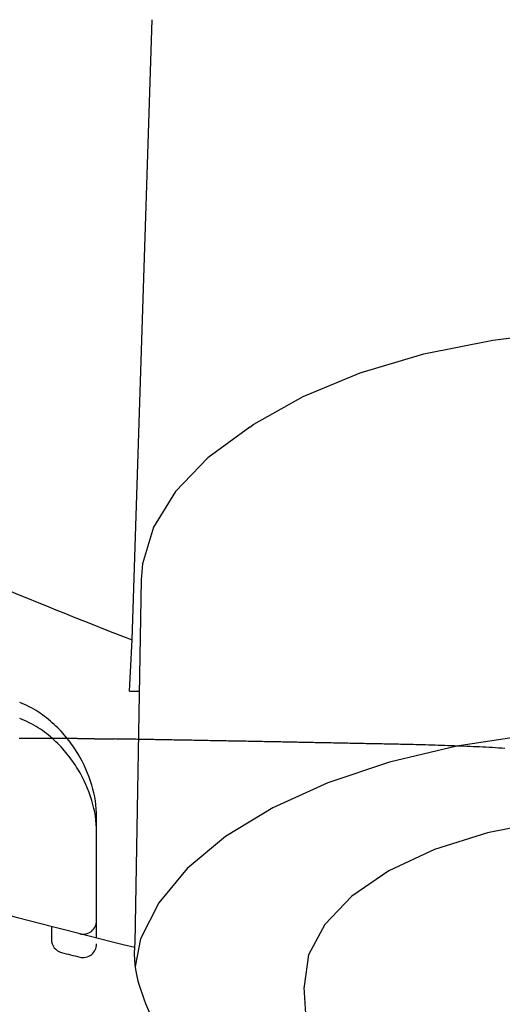
# Model space of a CAD drawing. Extents: x 0 to 1064, y 0 to 1584.
# Drawn here: x 607 to 618, y 188 to 210 of the extents above; entities that cross this region are included whole.
import ezdxf

# ---------------------------------------------------------------- set-up
doc = ezdxf.new("R2010")
doc.units = 0
doc.linetypes.add('YDIVIDE_1', pattern=[15, 10, -1, 1, -1, 1, -1])
doc.layers.add('YKK_13', color=4, linetype='CONTINUOUS', lineweight=30)

msp = doc.modelspace()

# ---------------------------------------------------------------- linework, layer by layer
at = {"layer": 'YKK_13'}
for p, q in [((609.785, 196.553), (610.231, 210.262)), ((609.785, 196.553), (610.231, 210.262)), ((617.76, 203.181), (619.356, 203.368)), ((616.24, 202.875), (617.76, 203.181)), ((614.831, 202.456), (616.24, 202.875)), ((613.567, 201.934), (614.831, 202.456)), ((612.476, 201.323), (613.567, 201.934)), ((612.386, 201.253), (611.459, 200.574)), ((612.388, 201.254), (612.386, 201.253)), ((612.388, 201.254), (612.476, 201.323)), ((611.459, 200.574), (610.746, 199.833)), ((610.746, 199.833), (610.261, 199.047)), ((610.261, 199.047), (610.016, 198.234)), ((610.016, 198.234), (609.985, 197.878)), ((609.985, 197.878), (609.848, 189.847)), ((609.726, 195.422), (609.949, 195.422)), ((609.726, 195.422), (609.949, 195.422)), ((618.541, 194.44), (616.968, 194.202)), ((616.968, 194.202), (615.481, 193.851)), ((615.481, 193.851), (614.114, 193.394)), ((614.114, 193.394), (612.895, 192.842)), ((612.895, 192.842), (611.851, 192.207)), ((618.936, 192.539), (617.647, 192.285)), ((611.851, 192.207), (611.005, 191.502)), ((617.647, 192.285), (616.475, 191.916)), ((616.475, 191.916), (615.461, 191.444)), ((611.005, 191.502), (610.374, 190.743)), ((615.461, 191.444), (614.641, 190.885)), ((614.641, 190.885), (614.044, 190.26)), ((610.374, 190.743), (609.973, 189.946)), ((614.044, 190.26), (613.69, 189.59)), ((608.001, 190.214), (608.001, 189.932)), ((608.001, 190.214), (608.001, 189.932)), ((609.973, 189.946), (609.851, 189.332)), ((613.69, 189.59), (613.592, 188.899)), ((613.592, 188.899), (613.593, 188.873)), ((613.643, 188.053), (613.593, 188.873))]:
    msp.add_line(p, q, dxfattribs=at)
at = {"layer": 'YKK_13', "linetype": 'YDIVIDE_1'}
for p, q in [((607.308, 194.369), (607.289, 194.369)), ((607.308, 194.369), (607.289, 194.369)), ((607.328, 194.369), (607.308, 194.369)), ((607.328, 194.369), (607.308, 194.369)), ((607.347, 194.369), (607.328, 194.369)), ((607.347, 194.369), (607.328, 194.369)), ((607.367, 194.369), (607.347, 194.369)), ((607.367, 194.369), (607.347, 194.369)), ((607.387, 194.369), (607.367, 194.369)), ((607.387, 194.369), (607.367, 194.369)), ((607.406, 194.369), (607.387, 194.369)), ((607.406, 194.369), (607.387, 194.369)), ((607.426, 194.369), (607.406, 194.369)), ((607.426, 194.369), (607.406, 194.369)), ((607.445, 194.369), (607.426, 194.369)), ((607.445, 194.369), (607.426, 194.369)), ((607.465, 194.369), (607.445, 194.369)), ((607.465, 194.369), (607.445, 194.369)), ((607.484, 194.369), (607.465, 194.369)), ((607.484, 194.369), (607.465, 194.369)), ((607.504, 194.369), (607.484, 194.369)), ((607.504, 194.369), (607.484, 194.369)), ((607.523, 194.369), (607.504, 194.369)), ((607.523, 194.369), (607.504, 194.369)), ((607.543, 194.369), (607.523, 194.369)), ((607.543, 194.369), (607.523, 194.369)), ((607.563, 194.369), (607.543, 194.369)), ((607.563, 194.369), (607.543, 194.369)), ((607.582, 194.369), (607.563, 194.369)), ((607.582, 194.369), (607.563, 194.369)), ((607.602, 194.369), (607.582, 194.369)), ((607.602, 194.369), (607.582, 194.369)), ((607.621, 194.369), (607.602, 194.369)), ((607.621, 194.369), (607.602, 194.369)), ((607.641, 194.369), (607.621, 194.369)), ((607.641, 194.369), (607.621, 194.369)), ((607.66, 194.369), (607.641, 194.369)), ((607.66, 194.369), (607.641, 194.369)), ((607.68, 194.369), (607.66, 194.369)), ((607.68, 194.369), (607.66, 194.369)), ((607.699, 194.369), (607.68, 194.369)), ((607.699, 194.369), (607.68, 194.369)), ((607.719, 194.369), (607.699, 194.369)), ((607.719, 194.369), (607.699, 194.369)), ((607.739, 194.369), (607.719, 194.369)), ((607.739, 194.369), (607.719, 194.369)), ((607.758, 194.369), (607.739, 194.369)), ((607.758, 194.369), (607.739, 194.369)), ((607.778, 194.369), (607.758, 194.369)), ((607.778, 194.369), (607.758, 194.369)), ((607.797, 194.369), (607.778, 194.369)), ((607.797, 194.369), (607.778, 194.369)), ((607.817, 194.369), (607.797, 194.369)), ((607.817, 194.369), (607.797, 194.369)), ((607.836, 194.369), (607.817, 194.369)), ((607.836, 194.369), (607.817, 194.369)), ((607.856, 194.369), (607.836, 194.369)), ((607.856, 194.369), (607.836, 194.369)), ((607.875, 194.369), (607.856, 194.369)), ((607.875, 194.369), (607.856, 194.369)), ((607.895, 194.369), (607.875, 194.369)), ((607.895, 194.369), (607.875, 194.369)), ((607.914, 194.369), (607.895, 194.369)), ((607.914, 194.369), (607.895, 194.369)), ((607.934, 194.369), (607.914, 194.369)), ((607.934, 194.369), (607.914, 194.369)), ((607.954, 194.369), (607.934, 194.369)), ((607.954, 194.369), (607.934, 194.369)), ((607.973, 194.369), (607.954, 194.369)), ((607.973, 194.369), (607.954, 194.369)), ((607.993, 194.369), (607.973, 194.369)), ((607.993, 194.369), (607.973, 194.369)), ((608.012, 194.369), (607.993, 194.369)), ((608.012, 194.369), (607.993, 194.369)), ((608.032, 194.369), (608.012, 194.369)), ((608.032, 194.369), (608.012, 194.369)), ((608.051, 194.369), (608.032, 194.369)), ((608.051, 194.369), (608.032, 194.369)), ((608.071, 194.369), (608.051, 194.369)), ((608.071, 194.369), (608.051, 194.369)), ((608.09, 194.369), (608.071, 194.369)), ((608.09, 194.369), (608.071, 194.369)), ((608.11, 194.369), (608.09, 194.369)), ((608.11, 194.369), (608.09, 194.369)), ((608.13, 194.369), (608.11, 194.369)), ((608.13, 194.369), (608.11, 194.369)), ((608.149, 194.369), (608.13, 194.369)), ((608.149, 194.369), (608.13, 194.369)), ((608.169, 194.369), (608.149, 194.369)), ((608.169, 194.369), (608.149, 194.369)), ((608.188, 194.369), (608.169, 194.369)), ((608.188, 194.369), (608.169, 194.369)), ((608.208, 194.369), (608.188, 194.369)), ((608.208, 194.369), (608.188, 194.369)), ((608.227, 194.369), (608.208, 194.369)), ((608.227, 194.369), (608.208, 194.369)), ((608.247, 194.369), (608.227, 194.369)), ((608.247, 194.369), (608.227, 194.369)), ((608.266, 194.369), (608.247, 194.369)), ((608.266, 194.369), (608.247, 194.369)), ((608.286, 194.369), (608.266, 194.369)), ((608.286, 194.369), (608.266, 194.369)), ((608.306, 194.369), (608.286, 194.369)), ((608.306, 194.369), (608.286, 194.369)), ((608.325, 194.369), (608.306, 194.369)), ((608.325, 194.369), (608.306, 194.369)), ((608.345, 194.369), (608.325, 194.369)), ((608.345, 194.369), (608.325, 194.369)), ((608.364, 194.369), (608.345, 194.369)), ((608.364, 194.369), (608.345, 194.369)), ((608.384, 194.369), (608.364, 194.369)), ((608.384, 194.369), (608.364, 194.369)), ((608.403, 194.369), (608.384, 194.369)), ((608.403, 194.369), (608.384, 194.369)), ((608.423, 194.369), (608.403, 194.369)), ((608.423, 194.369), (608.403, 194.369)), ((608.442, 194.369), (608.423, 194.369)), ((608.442, 194.369), (608.423, 194.369)), ((608.462, 194.369), (608.442, 194.369)), ((608.462, 194.369), (608.442, 194.369)), ((608.482, 194.369), (608.462, 194.369)), ((608.482, 194.369), (608.462, 194.369)), ((608.501, 194.369), (608.482, 194.369)), ((608.501, 194.369), (608.482, 194.369)), ((608.521, 194.369), (608.501, 194.369)), ((608.521, 194.369), (608.501, 194.369)), ((608.54, 194.369), (608.521, 194.369)), ((608.54, 194.369), (608.521, 194.369)), ((608.56, 194.369), (608.54, 194.369)), ((608.56, 194.369), (608.54, 194.369)), ((608.574, 194.369), (608.56, 194.369)), ((608.574, 194.369), (608.56, 194.369)), ((608.579, 194.369), (608.574, 194.369)), ((608.579, 194.369), (608.574, 194.369)), ((608.584, 194.368), (608.579, 194.369)), ((608.584, 194.368), (608.579, 194.369)), ((608.589, 194.368), (608.584, 194.368)), ((608.589, 194.368), (608.584, 194.368)), ((608.594, 194.368), (608.589, 194.368)), ((608.594, 194.368), (608.589, 194.368)), ((608.599, 194.368), (608.594, 194.368)), ((608.599, 194.368), (608.594, 194.368)), ((608.604, 194.368), (608.599, 194.368)), ((608.604, 194.368), (608.599, 194.368)), ((608.609, 194.368), (608.604, 194.368)), ((608.609, 194.368), (608.604, 194.368)), ((608.614, 194.368), (608.609, 194.368)), ((608.614, 194.368), (608.609, 194.368)), ((608.619, 194.368), (608.614, 194.368)), ((608.619, 194.368), (608.614, 194.368)), ((608.624, 194.368), (608.619, 194.368)), ((608.624, 194.368), (608.619, 194.368)), ((608.629, 194.367), (608.624, 194.368)), ((608.629, 194.367), (608.624, 194.368)), ((608.634, 194.367), (608.629, 194.367)), ((608.634, 194.367), (608.629, 194.367)), ((608.639, 194.367), (608.634, 194.367)), ((608.639, 194.367), (608.634, 194.367)), ((608.644, 194.367), (608.639, 194.367)), ((608.644, 194.367), (608.639, 194.367)), ((608.649, 194.367), (608.644, 194.367)), ((608.649, 194.367), (608.644, 194.367)), ((608.654, 194.367), (608.649, 194.367)), ((608.654, 194.367), (608.649, 194.367)), ((608.659, 194.367), (608.654, 194.367)), ((608.659, 194.367), (608.654, 194.367)), ((608.664, 194.367), (608.659, 194.367)), ((608.664, 194.367), (608.659, 194.367)), ((608.669, 194.367), (608.664, 194.367)), ((608.669, 194.367), (608.664, 194.367)), ((608.674, 194.367), (608.669, 194.367)), ((608.674, 194.367), (608.669, 194.367)), ((608.679, 194.366), (608.674, 194.367)), ((608.679, 194.366), (608.674, 194.367)), ((608.684, 194.366), (608.679, 194.366)), ((608.684, 194.366), (608.679, 194.366)), ((608.69, 194.366), (608.684, 194.366)), ((608.69, 194.366), (608.684, 194.366)), ((608.695, 194.366), (608.69, 194.366)), ((608.695, 194.366), (608.69, 194.366)), ((608.7, 194.366), (608.695, 194.366)), ((608.7, 194.366), (608.695, 194.366)), ((608.705, 194.366), (608.7, 194.366)), ((608.705, 194.366), (608.7, 194.366)), ((608.71, 194.366), (608.705, 194.366)), ((608.71, 194.366), (608.705, 194.366)), ((608.715, 194.366), (608.71, 194.366)), ((608.715, 194.366), (608.71, 194.366)), ((608.72, 194.366), (608.715, 194.366)), ((608.72, 194.366), (608.715, 194.366)), ((608.725, 194.365), (608.72, 194.366)), ((608.725, 194.365), (608.72, 194.366)), ((608.73, 194.365), (608.725, 194.365)), ((608.73, 194.365), (608.725, 194.365)), ((608.735, 194.365), (608.73, 194.365)), ((608.735, 194.365), (608.73, 194.365)), ((608.74, 194.365), (608.735, 194.365)), ((608.74, 194.365), (608.735, 194.365)), ((608.745, 194.365), (608.74, 194.365)), ((608.745, 194.365), (608.74, 194.365)), ((608.75, 194.365), (608.745, 194.365)), ((608.75, 194.365), (608.745, 194.365)), ((608.755, 194.365), (608.75, 194.365)), ((608.755, 194.365), (608.75, 194.365)), ((608.76, 194.365), (608.755, 194.365)), ((608.76, 194.365), (608.755, 194.365)), ((608.765, 194.365), (608.76, 194.365)), ((608.765, 194.365), (608.76, 194.365)), ((608.77, 194.365), (608.765, 194.365)), ((608.77, 194.365), (608.765, 194.365)), ((608.775, 194.365), (608.77, 194.365)), ((608.775, 194.365), (608.77, 194.365)), ((608.78, 194.364), (608.775, 194.365)), ((608.78, 194.364), (608.775, 194.365)), ((608.785, 194.364), (608.78, 194.364)), ((608.785, 194.364), (608.78, 194.364)), ((608.79, 194.364), (608.785, 194.364)), ((608.79, 194.364), (608.785, 194.364)), ((608.795, 194.364), (608.79, 194.364)), ((608.795, 194.364), (608.79, 194.364)), ((608.8, 194.364), (608.795, 194.364)), ((608.8, 194.364), (608.795, 194.364)), ((608.805, 194.364), (608.8, 194.364)), ((608.805, 194.364), (608.8, 194.364)), ((608.81, 194.364), (608.805, 194.364)), ((608.81, 194.364), (608.805, 194.364)), ((608.815, 194.364), (608.81, 194.364)), ((608.815, 194.364), (608.81, 194.364)), ((608.82, 194.364), (608.815, 194.364)), ((608.82, 194.364), (608.815, 194.364)), ((608.825, 194.364), (608.82, 194.364)), ((608.825, 194.364), (608.82, 194.364)), ((608.83, 194.363), (608.825, 194.364)), ((608.83, 194.363), (608.825, 194.364)), ((608.835, 194.363), (608.83, 194.363)), ((608.835, 194.363), (608.83, 194.363)), ((608.84, 194.363), (608.835, 194.363)), ((608.84, 194.363), (608.835, 194.363)), ((608.846, 194.363), (608.84, 194.363)), ((608.846, 194.363), (608.84, 194.363)), ((608.851, 194.363), (608.846, 194.363)), ((608.851, 194.363), (608.846, 194.363)), ((608.856, 194.363), (608.851, 194.363)), ((608.856, 194.363), (608.851, 194.363)), ((608.861, 194.363), (608.856, 194.363)), ((608.861, 194.363), (608.856, 194.363)), ((608.866, 194.363), (608.861, 194.363)), ((608.866, 194.363), (608.861, 194.363)), ((608.871, 194.363), (608.866, 194.363)), ((608.871, 194.363), (608.866, 194.363)), ((608.876, 194.363), (608.871, 194.363)), ((608.876, 194.363), (608.871, 194.363)), ((608.881, 194.363), (608.876, 194.363)), ((608.881, 194.363), (608.876, 194.363)), ((608.886, 194.363), (608.881, 194.363)), ((608.886, 194.363), (608.881, 194.363)), ((608.891, 194.362), (608.886, 194.363)), ((608.891, 194.362), (608.886, 194.363)), ((608.896, 194.362), (608.891, 194.362)), ((608.896, 194.362), (608.891, 194.362)), ((608.901, 194.362), (608.896, 194.362)), ((608.901, 194.362), (608.896, 194.362)), ((608.906, 194.362), (608.901, 194.362)), ((608.906, 194.362), (608.901, 194.362)), ((608.911, 194.362), (608.906, 194.362)), ((608.911, 194.362), (608.906, 194.362)), ((608.916, 194.362), (608.911, 194.362)), ((608.916, 194.362), (608.911, 194.362)), ((608.921, 194.362), (608.916, 194.362)), ((608.921, 194.362), (608.916, 194.362)), ((608.926, 194.362), (608.921, 194.362)), ((608.926, 194.362), (608.921, 194.362)), ((608.931, 194.362), (608.926, 194.362)), ((608.931, 194.362), (608.926, 194.362)), ((608.936, 194.362), (608.931, 194.362)), ((608.936, 194.362), (608.931, 194.362)), ((608.941, 194.362), (608.936, 194.362)), ((608.941, 194.362), (608.936, 194.362)), ((608.946, 194.362), (608.941, 194.362)), ((608.946, 194.362), (608.941, 194.362)), ((608.951, 194.362), (608.946, 194.362)), ((608.951, 194.362), (608.946, 194.362)), ((608.956, 194.362), (608.951, 194.362)), ((608.956, 194.362), (608.951, 194.362)), ((608.961, 194.361), (608.956, 194.362)), ((608.961, 194.361), (608.956, 194.362)), ((608.966, 194.361), (608.961, 194.361)), ((608.966, 194.361), (608.961, 194.361)), ((608.971, 194.361), (608.966, 194.361)), ((608.971, 194.361), (608.966, 194.361)), ((608.976, 194.361), (608.971, 194.361)), ((608.976, 194.361), (608.971, 194.361)), ((608.981, 194.361), (608.976, 194.361)), ((608.981, 194.361), (608.976, 194.361)), ((608.986, 194.361), (608.981, 194.361)), ((608.986, 194.361), (608.981, 194.361)), ((608.992, 194.361), (608.986, 194.361)), ((608.992, 194.361), (608.986, 194.361)), ((608.997, 194.361), (608.992, 194.361)), ((608.997, 194.361), (608.992, 194.361)), ((609.002, 194.361), (608.997, 194.361)), ((609.002, 194.361), (608.997, 194.361)), ((609.007, 194.361), (609.002, 194.361)), ((609.007, 194.361), (609.002, 194.361)), ((609.012, 194.361), (609.007, 194.361)), ((609.012, 194.361), (609.007, 194.361)), ((609.017, 194.361), (609.012, 194.361)), ((609.017, 194.361), (609.012, 194.361)), ((609.022, 194.361), (609.017, 194.361)), ((609.022, 194.361), (609.017, 194.361)), ((609.027, 194.361), (609.022, 194.361)), ((609.027, 194.361), (609.022, 194.361)), ((609.032, 194.361), (609.027, 194.361)), ((609.032, 194.361), (609.027, 194.361)), ((609.037, 194.361), (609.032, 194.361)), ((609.037, 194.361), (609.032, 194.361)), ((609.042, 194.361), (609.037, 194.361)), ((609.042, 194.361), (609.037, 194.361)), ((609.047, 194.361), (609.042, 194.361)), ((609.047, 194.361), (609.042, 194.361)), ((609.052, 194.36), (609.047, 194.361)), ((609.052, 194.36), (609.047, 194.361)), ((609.057, 194.36), (609.052, 194.36)), ((609.057, 194.36), (609.052, 194.36)), ((609.062, 194.36), (609.057, 194.36)), ((609.062, 194.36), (609.057, 194.36)), ((609.067, 194.36), (609.062, 194.36)), ((609.067, 194.36), (609.062, 194.36)), ((609.072, 194.36), (609.067, 194.36)), ((609.072, 194.36), (609.067, 194.36)), ((609.077, 194.36), (609.072, 194.36)), ((609.077, 194.36), (609.072, 194.36)), ((609.082, 194.36), (609.077, 194.36)), ((609.082, 194.36), (609.077, 194.36)), ((609.087, 194.36), (609.082, 194.36)), ((609.087, 194.36), (609.082, 194.36)), ((609.092, 194.36), (609.087, 194.36)), ((609.092, 194.36), (609.087, 194.36)), ((609.097, 194.36), (609.092, 194.36)), ((609.097, 194.36), (609.092, 194.36)), ((609.102, 194.36), (609.097, 194.36)), ((609.102, 194.36), (609.097, 194.36)), ((609.107, 194.36), (609.102, 194.36)), ((609.107, 194.36), (609.102, 194.36)), ((609.112, 194.36), (609.107, 194.36)), ((609.112, 194.36), (609.107, 194.36)), ((609.117, 194.36), (609.112, 194.36)), ((609.117, 194.36), (609.112, 194.36)), ((609.122, 194.36), (609.117, 194.36)), ((609.122, 194.36), (609.117, 194.36)), ((609.128, 194.36), (609.122, 194.36)), ((609.128, 194.36), (609.122, 194.36)), ((609.133, 194.36), (609.128, 194.36)), ((609.133, 194.36), (609.128, 194.36)), ((609.138, 194.36), (609.133, 194.36)), ((609.138, 194.36), (609.133, 194.36)), ((609.143, 194.36), (609.138, 194.36)), ((609.143, 194.36), (609.138, 194.36)), ((609.148, 194.36), (609.143, 194.36)), ((609.148, 194.36), (609.143, 194.36)), ((609.153, 194.36), (609.148, 194.36)), ((609.153, 194.36), (609.148, 194.36)), ((609.158, 194.36), (609.153, 194.36)), ((609.158, 194.36), (609.153, 194.36)), ((609.163, 194.36), (609.158, 194.36)), ((609.163, 194.36), (609.158, 194.36)), ((609.168, 194.36), (609.163, 194.36)), ((609.168, 194.36), (609.163, 194.36)), ((609.173, 194.36), (609.168, 194.36)), ((609.173, 194.36), (609.168, 194.36)), ((609.178, 194.36), (609.173, 194.36)), ((609.178, 194.36), (609.173, 194.36)), ((609.183, 194.36), (609.178, 194.36)), ((609.183, 194.36), (609.178, 194.36)), ((609.188, 194.36), (609.183, 194.36)), ((609.188, 194.36), (609.183, 194.36)), ((609.193, 194.36), (609.188, 194.36)), ((609.193, 194.36), (609.188, 194.36)), ((609.198, 194.36), (609.193, 194.36)), ((609.198, 194.36), (609.193, 194.36)), ((609.203, 194.36), (609.198, 194.36)), ((609.203, 194.36), (609.198, 194.36)), ((609.208, 194.36), (609.203, 194.36)), ((609.208, 194.36), (609.203, 194.36)), ((609.213, 194.36), (609.208, 194.36)), ((609.213, 194.36), (609.208, 194.36)), ((609.218, 194.36), (609.213, 194.36)), ((609.218, 194.36), (609.213, 194.36)), ((609.223, 194.36), (609.218, 194.36)), ((609.223, 194.36), (609.218, 194.36)), ((609.228, 194.36), (609.223, 194.36)), ((609.228, 194.36), (609.223, 194.36)), ((609.233, 194.36), (609.228, 194.36)), ((609.233, 194.36), (609.228, 194.36)), ((609.238, 194.36), (609.233, 194.36)), ((609.238, 194.36), (609.233, 194.36)), ((609.243, 194.36), (609.238, 194.36)), ((609.243, 194.36), (609.238, 194.36)), ((609.248, 194.36), (609.243, 194.36)), ((609.248, 194.36), (609.243, 194.36)), ((609.254, 194.36), (609.248, 194.36)), ((609.254, 194.36), (609.248, 194.36)), ((609.259, 194.36), (609.254, 194.36)), ((609.259, 194.36), (609.254, 194.36)), ((609.264, 194.36), (609.259, 194.36)), ((609.264, 194.36), (609.259, 194.36)), ((609.269, 194.36), (609.264, 194.36)), ((609.269, 194.36), (609.264, 194.36)), ((609.274, 194.36), (609.269, 194.36)), ((609.274, 194.36), (609.269, 194.36)), ((609.279, 194.36), (609.274, 194.36)), ((609.279, 194.36), (609.274, 194.36)), ((609.284, 194.36), (609.279, 194.36)), ((609.284, 194.36), (609.279, 194.36)), ((609.289, 194.36), (609.284, 194.36)), ((609.289, 194.36), (609.284, 194.36)), ((609.294, 194.36), (609.289, 194.36)), ((609.294, 194.36), (609.289, 194.36)), ((609.299, 194.36), (609.294, 194.36)), ((609.299, 194.36), (609.294, 194.36)), ((609.304, 194.36), (609.299, 194.36)), ((609.304, 194.36), (609.299, 194.36)), ((609.309, 194.36), (609.304, 194.36)), ((609.309, 194.36), (609.304, 194.36)), ((609.314, 194.36), (609.309, 194.36)), ((609.314, 194.36), (609.309, 194.36)), ((609.319, 194.361), (609.314, 194.36)), ((609.319, 194.361), (609.314, 194.36)), ((609.324, 194.361), (609.319, 194.361)), ((609.324, 194.361), (609.319, 194.361)), ((609.329, 194.361), (609.324, 194.361)), ((609.329, 194.361), (609.324, 194.361)), ((609.334, 194.361), (609.329, 194.361)), ((609.334, 194.361), (609.329, 194.361)), ((609.339, 194.361), (609.334, 194.361)), ((609.339, 194.361), (609.334, 194.361)), ((609.344, 194.361), (609.339, 194.361)), ((609.344, 194.361), (609.339, 194.361)), ((609.349, 194.361), (609.344, 194.361)), ((609.349, 194.361), (609.344, 194.361)), ((609.354, 194.361), (609.349, 194.361)), ((609.354, 194.361), (609.349, 194.361)), ((609.359, 194.361), (609.354, 194.361)), ((609.359, 194.361), (609.354, 194.361)), ((609.364, 194.361), (609.359, 194.361)), ((609.364, 194.361), (609.359, 194.361)), ((609.369, 194.361), (609.364, 194.361)), ((609.369, 194.361), (609.364, 194.361)), ((609.375, 194.361), (609.369, 194.361)), ((609.375, 194.361), (609.369, 194.361)), ((609.38, 194.361), (609.375, 194.361)), ((609.38, 194.361), (609.375, 194.361)), ((609.385, 194.361), (609.38, 194.361)), ((609.385, 194.361), (609.38, 194.361)), ((609.39, 194.361), (609.385, 194.361)), ((609.39, 194.361), (609.385, 194.361)), ((609.395, 194.362), (609.39, 194.361)), ((609.395, 194.362), (609.39, 194.361)), ((609.4, 194.362), (609.395, 194.362)), ((609.4, 194.362), (609.395, 194.362)), ((609.424, 194.361), (609.4, 194.362)), ((609.424, 194.361), (609.4, 194.362)), ((609.464, 194.361), (609.424, 194.361)), ((609.464, 194.361), (609.424, 194.361)), ((609.504, 194.36), (609.464, 194.361)), ((609.504, 194.36), (609.464, 194.361)), ((609.544, 194.359), (609.504, 194.36)), ((609.544, 194.359), (609.504, 194.36)), ((609.584, 194.359), (609.544, 194.359)), ((609.584, 194.359), (609.544, 194.359)), ((609.624, 194.358), (609.584, 194.359)), ((609.624, 194.358), (609.584, 194.359)), ((609.664, 194.357), (609.624, 194.358)), ((609.664, 194.357), (609.624, 194.358)), ((609.704, 194.357), (609.664, 194.357)), ((609.704, 194.357), (609.664, 194.357)), ((609.745, 194.356), (609.704, 194.357)), ((609.745, 194.356), (609.704, 194.357)), ((609.785, 194.355), (609.745, 194.356)), ((609.785, 194.355), (609.745, 194.356)), ((609.825, 194.354), (609.785, 194.355)), ((609.825, 194.354), (609.785, 194.355)), ((609.865, 194.354), (609.825, 194.354)), ((609.865, 194.354), (609.825, 194.354)), ((609.905, 194.353), (609.865, 194.354)), ((609.905, 194.353), (609.865, 194.354)), ((609.945, 194.352), (609.905, 194.353)), ((609.945, 194.352), (609.905, 194.353)), ((609.985, 194.352), (609.945, 194.352)), ((609.985, 194.352), (609.945, 194.352)), ((610.025, 194.351), (609.985, 194.352)), ((610.025, 194.351), (609.985, 194.352)), ((610.065, 194.35), (610.025, 194.351)), ((610.065, 194.35), (610.025, 194.351)), ((610.105, 194.35), (610.065, 194.35)), ((610.105, 194.35), (610.065, 194.35)), ((610.146, 194.349), (610.105, 194.35)), ((610.146, 194.349), (610.105, 194.35)), ((610.186, 194.348), (610.146, 194.349)), ((610.186, 194.348), (610.146, 194.349)), ((610.226, 194.348), (610.186, 194.348)), ((610.226, 194.348), (610.186, 194.348)), ((610.266, 194.347), (610.226, 194.348)), ((610.266, 194.347), (610.226, 194.348)), ((610.306, 194.346), (610.266, 194.347)), ((610.306, 194.346), (610.266, 194.347)), ((610.346, 194.345), (610.306, 194.346)), ((610.346, 194.345), (610.306, 194.346)), ((610.386, 194.345), (610.346, 194.345)), ((610.386, 194.345), (610.346, 194.345)), ((610.426, 194.344), (610.386, 194.345)), ((610.426, 194.344), (610.386, 194.345)), ((610.466, 194.343), (610.426, 194.344)), ((610.466, 194.343), (610.426, 194.344)), ((610.506, 194.343), (610.466, 194.343)), ((610.506, 194.343), (610.466, 194.343)), ((610.547, 194.342), (610.506, 194.343)), ((610.547, 194.342), (610.506, 194.343)), ((610.587, 194.341), (610.547, 194.342)), ((610.587, 194.341), (610.547, 194.342)), ((610.627, 194.34), (610.587, 194.341)), ((610.627, 194.34), (610.587, 194.341)), ((610.667, 194.34), (610.627, 194.34)), ((610.667, 194.34), (610.627, 194.34)), ((610.707, 194.339), (610.667, 194.34)), ((610.707, 194.339), (610.667, 194.34)), ((610.747, 194.338), (610.707, 194.339)), ((610.747, 194.338), (610.707, 194.339)), ((610.787, 194.338), (610.747, 194.338)), ((610.787, 194.338), (610.747, 194.338)), ((610.827, 194.337), (610.787, 194.338)), ((610.827, 194.337), (610.787, 194.338)), ((610.867, 194.336), (610.827, 194.337)), ((610.867, 194.336), (610.827, 194.337)), ((610.908, 194.335), (610.867, 194.336)), ((610.908, 194.335), (610.867, 194.336)), ((610.948, 194.335), (610.908, 194.335)), ((610.948, 194.335), (610.908, 194.335)), ((610.988, 194.334), (610.948, 194.335)), ((610.988, 194.334), (610.948, 194.335)), ((611.028, 194.333), (610.988, 194.334)), ((611.028, 194.333), (610.988, 194.334)), ((611.068, 194.333), (611.028, 194.333)), ((611.068, 194.333), (611.028, 194.333)), ((611.108, 194.332), (611.068, 194.333)), ((611.108, 194.332), (611.068, 194.333)), ((611.148, 194.331), (611.108, 194.332)), ((611.148, 194.331), (611.108, 194.332)), ((611.188, 194.33), (611.148, 194.331)), ((611.188, 194.33), (611.148, 194.331)), ((611.228, 194.33), (611.188, 194.33)), ((611.228, 194.33), (611.188, 194.33)), ((611.268, 194.329), (611.228, 194.33)), ((611.268, 194.329), (611.228, 194.33)), ((611.309, 194.328), (611.268, 194.329)), ((611.309, 194.328), (611.268, 194.329)), ((611.349, 194.327), (611.309, 194.328)), ((611.349, 194.327), (611.309, 194.328)), ((611.389, 194.327), (611.349, 194.327)), ((611.389, 194.327), (611.349, 194.327)), ((611.429, 194.326), (611.389, 194.327)), ((611.429, 194.326), (611.389, 194.327)), ((611.469, 194.325), (611.429, 194.326)), ((611.469, 194.325), (611.429, 194.326)), ((611.509, 194.324), (611.469, 194.325)), ((611.509, 194.324), (611.469, 194.325)), ((611.549, 194.324), (611.509, 194.324)), ((611.549, 194.324), (611.509, 194.324)), ((611.589, 194.323), (611.549, 194.324)), ((611.589, 194.323), (611.549, 194.324)), ((611.629, 194.322), (611.589, 194.323)), ((611.629, 194.322), (611.589, 194.323)), ((611.669, 194.322), (611.629, 194.322)), ((611.669, 194.322), (611.629, 194.322)), ((611.71, 194.321), (611.669, 194.322)), ((611.71, 194.321), (611.669, 194.322)), ((611.75, 194.32), (611.71, 194.321)), ((611.75, 194.32), (611.71, 194.321)), ((611.79, 194.319), (611.75, 194.32)), ((611.79, 194.319), (611.75, 194.32)), ((611.83, 194.319), (611.79, 194.319)), ((611.83, 194.319), (611.79, 194.319)), ((611.87, 194.318), (611.83, 194.319)), ((611.87, 194.318), (611.83, 194.319)), ((611.91, 194.317), (611.87, 194.318)), ((611.91, 194.317), (611.87, 194.318)), ((611.95, 194.316), (611.91, 194.317)), ((611.95, 194.316), (611.91, 194.317)), ((611.99, 194.316), (611.95, 194.316)), ((611.99, 194.316), (611.95, 194.316)), ((612.03, 194.315), (611.99, 194.316)), ((612.03, 194.315), (611.99, 194.316)), ((612.07, 194.314), (612.03, 194.315)), ((612.07, 194.314), (612.03, 194.315)), ((612.111, 194.313), (612.07, 194.314)), ((612.111, 194.313), (612.07, 194.314)), ((612.151, 194.313), (612.111, 194.313)), ((612.151, 194.313), (612.111, 194.313)), ((612.191, 194.312), (612.151, 194.313)), ((612.191, 194.312), (612.151, 194.313)), ((612.231, 194.311), (612.191, 194.312)), ((612.231, 194.311), (612.191, 194.312)), ((612.271, 194.31), (612.231, 194.311)), ((612.271, 194.31), (612.231, 194.311)), ((612.311, 194.31), (612.271, 194.31)), ((612.311, 194.31), (612.271, 194.31)), ((612.351, 194.309), (612.311, 194.31)), ((612.351, 194.309), (612.311, 194.31)), ((612.391, 194.308), (612.351, 194.309)), ((612.391, 194.308), (612.351, 194.309)), ((612.431, 194.307), (612.391, 194.308)), ((612.431, 194.307), (612.391, 194.308)), ((612.471, 194.307), (612.431, 194.307)), ((612.471, 194.307), (612.431, 194.307)), ((612.512, 194.306), (612.471, 194.307)), ((612.512, 194.306), (612.471, 194.307)), ((612.552, 194.305), (612.512, 194.306)), ((612.552, 194.305), (612.512, 194.306)), ((612.592, 194.304), (612.552, 194.305)), ((612.592, 194.304), (612.552, 194.305)), ((612.632, 194.303), (612.592, 194.304)), ((612.632, 194.303), (612.592, 194.304)), ((612.672, 194.303), (612.632, 194.303)), ((612.672, 194.303), (612.632, 194.303)), ((612.712, 194.302), (612.672, 194.303)), ((612.712, 194.302), (612.672, 194.303)), ((612.752, 194.301), (612.712, 194.302)), ((612.752, 194.301), (612.712, 194.302)), ((612.792, 194.3), (612.752, 194.301)), ((612.792, 194.3), (612.752, 194.301)), ((612.832, 194.3), (612.792, 194.3)), ((612.832, 194.3), (612.792, 194.3)), ((612.872, 194.299), (612.832, 194.3)), ((612.872, 194.299), (612.832, 194.3)), ((612.913, 194.298), (612.872, 194.299)), ((612.913, 194.298), (612.872, 194.299)), ((612.953, 194.297), (612.913, 194.298)), ((612.953, 194.297), (612.913, 194.298)), ((612.993, 194.297), (612.953, 194.297)), ((612.993, 194.297), (612.953, 194.297)), ((613.033, 194.296), (612.993, 194.297)), ((613.033, 194.296), (612.993, 194.297)), ((613.073, 194.295), (613.033, 194.296)), ((613.073, 194.295), (613.033, 194.296)), ((613.113, 194.294), (613.073, 194.295)), ((613.113, 194.294), (613.073, 194.295)), ((613.153, 194.293), (613.113, 194.294)), ((613.153, 194.293), (613.113, 194.294)), ((613.193, 194.293), (613.153, 194.293)), ((613.193, 194.293), (613.153, 194.293)), ((613.233, 194.292), (613.193, 194.293)), ((613.233, 194.292), (613.193, 194.293)), ((613.273, 194.291), (613.233, 194.292)), ((613.273, 194.291), (613.233, 194.292)), ((613.314, 194.29), (613.273, 194.291)), ((613.314, 194.29), (613.273, 194.291)), ((613.354, 194.29), (613.314, 194.29)), ((613.354, 194.29), (613.314, 194.29)), ((613.394, 194.289), (613.354, 194.29)), ((613.394, 194.289), (613.354, 194.29)), ((613.434, 194.288), (613.394, 194.289)), ((613.434, 194.288), (613.394, 194.289)), ((613.474, 194.287), (613.434, 194.288)), ((613.474, 194.287), (613.434, 194.288)), ((613.514, 194.287), (613.474, 194.287)), ((613.514, 194.287), (613.474, 194.287)), ((613.554, 194.286), (613.514, 194.287)), ((613.554, 194.286), (613.514, 194.287)), ((613.594, 194.285), (613.554, 194.286)), ((613.594, 194.285), (613.554, 194.286)), ((613.634, 194.284), (613.594, 194.285)), ((613.634, 194.284), (613.594, 194.285)), ((613.674, 194.283), (613.634, 194.284)), ((613.674, 194.283), (613.634, 194.284)), ((613.715, 194.283), (613.674, 194.283)), ((613.715, 194.283), (613.674, 194.283)), ((613.755, 194.282), (613.715, 194.283)), ((613.755, 194.282), (613.715, 194.283)), ((613.795, 194.281), (613.755, 194.282)), ((613.795, 194.281), (613.755, 194.282)), ((613.835, 194.28), (613.795, 194.281)), ((613.835, 194.28), (613.795, 194.281)), ((613.875, 194.279), (613.835, 194.28)), ((613.875, 194.279), (613.835, 194.28)), ((613.915, 194.279), (613.875, 194.279)), ((613.915, 194.279), (613.875, 194.279)), ((613.955, 194.278), (613.915, 194.279)), ((613.955, 194.278), (613.915, 194.279)), ((613.995, 194.277), (613.955, 194.278)), ((613.995, 194.277), (613.955, 194.278)), ((614.035, 194.276), (613.995, 194.277)), ((614.035, 194.276), (613.995, 194.277)), ((614.075, 194.276), (614.035, 194.276)), ((614.075, 194.276), (614.035, 194.276)), ((614.115, 194.275), (614.075, 194.276)), ((614.115, 194.275), (614.075, 194.276)), ((614.156, 194.274), (614.115, 194.275)), ((614.156, 194.274), (614.115, 194.275)), ((614.196, 194.273), (614.156, 194.274)), ((614.196, 194.273), (614.156, 194.274)), ((614.236, 194.272), (614.196, 194.273)), ((614.236, 194.272), (614.196, 194.273)), ((614.276, 194.272), (614.236, 194.272)), ((614.276, 194.272), (614.236, 194.272)), ((614.316, 194.271), (614.276, 194.272)), ((614.316, 194.271), (614.276, 194.272)), ((614.356, 194.27), (614.316, 194.271)), ((614.356, 194.27), (614.316, 194.271)), ((614.396, 194.269), (614.356, 194.27)), ((614.396, 194.269), (614.356, 194.27)), ((614.436, 194.269), (614.396, 194.269)), ((614.436, 194.269), (614.396, 194.269)), ((614.476, 194.268), (614.436, 194.269)), ((614.476, 194.268), (614.436, 194.269)), ((614.516, 194.267), (614.476, 194.268)), ((614.516, 194.267), (614.476, 194.268)), ((614.557, 194.266), (614.516, 194.267)), ((614.557, 194.266), (614.516, 194.267)), ((614.597, 194.265), (614.557, 194.266)), ((614.597, 194.265), (614.557, 194.266)), ((614.637, 194.265), (614.597, 194.265)), ((614.637, 194.265), (614.597, 194.265)), ((614.677, 194.264), (614.637, 194.265)), ((614.677, 194.264), (614.637, 194.265)), ((614.717, 194.263), (614.677, 194.264)), ((614.717, 194.263), (614.677, 194.264)), ((614.757, 194.262), (614.717, 194.263)), ((614.757, 194.262), (614.717, 194.263)), ((614.797, 194.261), (614.757, 194.262)), ((614.797, 194.261), (614.757, 194.262)), ((614.837, 194.261), (614.797, 194.261)), ((614.837, 194.261), (614.797, 194.261)), ((614.877, 194.26), (614.837, 194.261)), ((614.877, 194.26), (614.837, 194.261)), ((614.917, 194.259), (614.877, 194.26)), ((614.917, 194.259), (614.877, 194.26)), ((614.958, 194.258), (614.917, 194.259)), ((614.958, 194.258), (614.917, 194.259)), ((614.998, 194.257), (614.958, 194.258)), ((614.998, 194.257), (614.958, 194.258)), ((615.038, 194.257), (614.998, 194.257)), ((615.038, 194.257), (614.998, 194.257)), ((615.078, 194.256), (615.038, 194.257)), ((615.078, 194.256), (615.038, 194.257)), ((615.118, 194.255), (615.078, 194.256)), ((615.118, 194.255), (615.078, 194.256)), ((615.158, 194.254), (615.118, 194.255)), ((615.158, 194.254), (615.118, 194.255)), ((615.198, 194.253), (615.158, 194.254)), ((615.198, 194.253), (615.158, 194.254)), ((615.238, 194.253), (615.198, 194.253)), ((615.238, 194.253), (615.198, 194.253)), ((615.278, 194.252), (615.238, 194.253)), ((615.278, 194.252), (615.238, 194.253)), ((615.318, 194.251), (615.278, 194.252)), ((615.318, 194.251), (615.278, 194.252)), ((615.359, 194.25), (615.318, 194.251)), ((615.359, 194.25), (615.318, 194.251)), ((615.399, 194.25), (615.359, 194.25)), ((615.399, 194.25), (615.359, 194.25)), ((615.439, 194.249), (615.399, 194.25)), ((615.439, 194.249), (615.399, 194.25)), ((615.479, 194.248), (615.439, 194.249)), ((615.479, 194.248), (615.439, 194.249)), ((615.519, 194.247), (615.479, 194.248)), ((615.519, 194.247), (615.479, 194.248)), ((615.559, 194.246), (615.519, 194.247)), ((615.559, 194.246), (615.519, 194.247)), ((615.599, 194.246), (615.559, 194.246)), ((615.599, 194.246), (615.559, 194.246)), ((615.639, 194.245), (615.599, 194.246)), ((615.639, 194.245), (615.599, 194.246)), ((615.679, 194.244), (615.639, 194.245)), ((615.679, 194.244), (615.639, 194.245)), ((615.719, 194.243), (615.679, 194.244)), ((615.719, 194.243), (615.679, 194.244)), ((615.759, 194.242), (615.719, 194.243)), ((615.759, 194.242), (615.719, 194.243)), ((615.8, 194.242), (615.759, 194.242)), ((615.8, 194.242), (615.759, 194.242)), ((615.84, 194.241), (615.8, 194.242)), ((615.84, 194.241), (615.8, 194.242)), ((615.88, 194.24), (615.84, 194.241)), ((615.88, 194.24), (615.84, 194.241)), ((615.92, 194.239), (615.88, 194.24)), ((615.92, 194.239), (615.88, 194.24)), ((615.96, 194.238), (615.92, 194.239)), ((615.96, 194.238), (615.92, 194.239)), ((616, 194.238), (615.96, 194.238)), ((616, 194.238), (615.96, 194.238)), ((616.061, 194.236), (616, 194.238)), ((616.061, 194.236), (616, 194.238)), ((616.132, 194.234), (616.061, 194.236)), ((616.132, 194.234), (616.061, 194.236)), ((616.202, 194.232), (616.132, 194.234)), ((616.202, 194.232), (616.132, 194.234)), ((616.272, 194.229), (616.202, 194.232)), ((616.272, 194.229), (616.202, 194.232)), ((616.343, 194.227), (616.272, 194.229)), ((616.343, 194.227), (616.272, 194.229)), ((616.413, 194.225), (616.343, 194.227)), ((616.413, 194.225), (616.343, 194.227)), ((616.484, 194.223), (616.413, 194.225)), ((616.484, 194.223), (616.413, 194.225)), ((616.554, 194.22), (616.484, 194.223)), ((616.554, 194.22), (616.484, 194.223)), ((616.624, 194.218), (616.554, 194.22)), ((616.624, 194.218), (616.554, 194.22)), ((616.695, 194.216), (616.624, 194.218)), ((616.695, 194.216), (616.624, 194.218)), ((616.765, 194.213), (616.695, 194.216)), ((616.765, 194.213), (616.695, 194.216)), ((616.836, 194.211), (616.765, 194.213)), ((616.836, 194.211), (616.765, 194.213)), ((616.906, 194.208), (616.836, 194.211)), ((616.906, 194.208), (616.836, 194.211)), ((616.976, 194.205), (616.906, 194.208)), ((616.976, 194.205), (616.906, 194.208)), ((617.047, 194.203), (616.976, 194.205)), ((617.047, 194.203), (616.976, 194.205)), ((617.117, 194.2), (617.047, 194.203)), ((617.117, 194.2), (617.047, 194.203)), ((617.187, 194.197), (617.117, 194.2)), ((617.187, 194.197), (617.117, 194.2)), ((617.258, 194.194), (617.187, 194.197)), ((617.258, 194.194), (617.187, 194.197)), ((617.328, 194.191), (617.258, 194.194)), ((617.328, 194.191), (617.258, 194.194)), ((617.398, 194.188), (617.328, 194.191)), ((617.398, 194.188), (617.328, 194.191)), ((617.469, 194.185), (617.398, 194.188)), ((617.469, 194.185), (617.398, 194.188)), ((617.539, 194.181), (617.469, 194.185)), ((617.539, 194.181), (617.469, 194.185)), ((617.609, 194.178), (617.539, 194.181)), ((617.609, 194.178), (617.539, 194.181)), ((617.68, 194.174), (617.609, 194.178)), ((617.68, 194.174), (617.609, 194.178)), ((617.75, 194.17), (617.68, 194.174)), ((617.75, 194.17), (617.68, 194.174)), ((617.82, 194.166), (617.75, 194.17)), ((617.82, 194.166), (617.75, 194.17)), ((617.891, 194.162), (617.82, 194.166)), ((617.891, 194.162), (617.82, 194.166)), ((617.961, 194.158), (617.891, 194.162)), ((617.961, 194.158), (617.891, 194.162)), ((618.031, 194.154), (617.961, 194.158)), ((618.031, 194.154), (617.961, 194.158))]:
    msp.add_line(p, q, dxfattribs=at)
at = {"layer": 'YKK_13'}
for centre, radius, start, end in [((608.701, 190.346), 0.3, 255.7252, 360), ((608.701, 190.346), 0.3, 255.7252, 360), ((608.301, 189.932), 0.3, 180, 255.6374), ((608.301, 189.932), 0.3, 180, 255.6374), ((608.701, 189.83), 0.3, 255.7686, 360), ((608.701, 189.83), 0.3, 255.7686, 360), ((653.001, 364.5), 180.5, 255.63739, 255.76864), ((653.001, 364.5), 180.5, 255.63739, 255.76864)]:
    msp.add_arc(centre, radius, start, end, dxfattribs=at)
for points, knots in [([(609.845, 189.749), (607.078, 190.433), (604.315, 191.185), (601.322, 192.078), (600.83, 192.251), (600.011, 192.654), (599.126, 193.255), (598.243, 194.1), (597.5, 195.132), (596.998, 196.189), (596.711, 197.156), (596.622, 197.722), (596.299, 200.799), (595.781, 206.303), (595.186, 214.321), (594.754, 222.194), (594.569, 227.397), (594.501, 230)], [0.7478554, 0.7478554, 0.7478554, 0.7478554, 0.7957274, 0.7957274, 0.7997748, 0.8038223, 0.8078697, 0.8119172, 0.8159647, 0.8200121, 0.8240596, 0.8281071, 0.8281071, 0.8710803, 0.9140535, 0.9570268, 1, 1, 1, 1]), ([(609.845, 189.749), (607.078, 190.433), (604.315, 191.185), (601.322, 192.078), (600.83, 192.251), (600.011, 192.654), (599.126, 193.255), (598.243, 194.1), (597.5, 195.132), (596.998, 196.189), (596.711, 197.156), (596.622, 197.722), (596.299, 200.799), (595.781, 206.303), (595.186, 214.321), (594.754, 222.194), (594.569, 227.397), (594.501, 230)], [0.7478554, 0.7478554, 0.7478554, 0.7478554, 0.7957274, 0.7957274, 0.7997748, 0.8038223, 0.8078697, 0.8119172, 0.8159647, 0.8200121, 0.8240596, 0.8281071, 0.8281071, 0.8710803, 0.9140535, 0.9570268, 1, 1, 1, 1]), ([(598.501, 230), (598.5, 227.573), (598.617, 222.712), (599.141, 215.518), (599.986, 208.527), (600.738, 204.057), (601.192, 201.674), (601.282, 201.369), (601.439, 200.996), (601.618, 200.677), (601.819, 200.387), (602.051, 200.118), (602.317, 199.863), (602.649, 199.613), (602.928, 199.446), (605.315, 198.356), (607.532, 197.422), (609.785, 196.553)], [0, 0, 0, 0, 0.0429732, 0.0859465, 0.1289197, 0.1718929, 0.1718929, 0.1759404, 0.1799879, 0.1840353, 0.1880828, 0.1921303, 0.1961777, 0.2002252, 0.2042726, 0.2042726, 0.2464713, 0.2464713, 0.2464713, 0.2464713]), ([(598.501, 230), (598.5, 227.573), (598.617, 222.712), (599.141, 215.518), (599.986, 208.527), (600.738, 204.057), (601.192, 201.674), (601.282, 201.369), (601.439, 200.996), (601.618, 200.677), (601.819, 200.387), (602.051, 200.118), (602.317, 199.863), (602.649, 199.613), (602.928, 199.446), (605.315, 198.356), (607.532, 197.422), (609.785, 196.553)], [0, 0, 0, 0, 0.0429732, 0.0859465, 0.1289197, 0.1718929, 0.1718929, 0.1759404, 0.1799879, 0.1840353, 0.1880828, 0.1921303, 0.1961777, 0.2002252, 0.2042726, 0.2042726, 0.2464713, 0.2464713, 0.2464713, 0.2464713]), ([(609.001, 192.643), (609.001, 192.876), (608.964, 193.109), (608.826, 193.577), (608.722, 193.813), (608.517, 194.152), (608.44, 194.263), (608.266, 194.48), (608.169, 194.586), (607.956, 194.783), (607.838, 194.877), (607.584, 195.042), (607.449, 195.112), (607.301, 195.165)], [0, 0, 0, 0, 0.25, 0.25, 0.5, 0.5, 0.625, 0.625, 0.75, 0.75, 0.875, 0.875, 1, 1, 1, 1]), ([(609.001, 192.643), (609.001, 192.876), (608.964, 193.109), (608.826, 193.577), (608.722, 193.813), (608.517, 194.152), (608.44, 194.263), (608.266, 194.48), (608.169, 194.586), (607.956, 194.783), (607.838, 194.877), (607.584, 195.042), (607.449, 195.112), (607.301, 195.165)], [0, 0, 0, 0, 0.25, 0.25, 0.5, 0.5, 0.625, 0.625, 0.75, 0.75, 0.875, 0.875, 1, 1, 1, 1]), ([(609.001, 192.306), (609.001, 192.538), (608.964, 192.77), (608.826, 193.236), (608.722, 193.471), (608.517, 193.808), (608.441, 193.918), (608.267, 194.134), (608.17, 194.239), (607.957, 194.435), (607.838, 194.528), (607.584, 194.69), (607.449, 194.759), (607.301, 194.811)], [0, 0, 0, 0, 0.25, 0.25, 0.5, 0.5, 0.625, 0.625, 0.75, 0.75, 0.875, 0.875, 1, 1, 1, 1]), ([(609.001, 192.306), (609.001, 192.538), (608.964, 192.77), (608.826, 193.236), (608.722, 193.471), (608.517, 193.808), (608.441, 193.918), (608.267, 194.134), (608.17, 194.239), (607.957, 194.435), (607.838, 194.528), (607.584, 194.69), (607.449, 194.759), (607.301, 194.811)], [0, 0, 0, 0, 0.25, 0.25, 0.5, 0.5, 0.625, 0.625, 0.75, 0.75, 0.875, 0.875, 1, 1, 1, 1]), ([(609.848, 189.847), (609.841, 189.763), (609.81, 189.385), (609.982, 188.716), (610.352, 187.881), (610.935, 187.096), (611.714, 186.366), (612.668, 185.699), (613.437, 185.329), (613.819, 185.145)], [0, 0, 0, 0, 0.043307, 0.195071, 0.346973, 0.503335, 0.666186, 0.834272, 1, 1, 1, 1])]:
    msp.add_open_spline(points, degree=3, knots=knots, dxfattribs=at)
for points in [[(609.726, 195.422), (609.746, 195.799), (609.765, 196.176), (609.785, 196.553)], [(609.726, 195.422), (609.746, 195.799), (609.765, 196.176), (609.785, 196.553)], [(609.001, 189.96), (609.001, 190.852), (609.001, 191.746), (609.001, 192.643)], [(609.001, 189.96), (609.001, 190.852), (609.001, 191.746), (609.001, 192.643)], [(609.001, 190.346), (609.001, 190.998), (609.001, 191.651), (609.001, 192.306)], [(609.001, 190.346), (609.001, 190.998), (609.001, 191.651), (609.001, 192.306)]]:
    msp.add_open_spline(points, degree=3, dxfattribs=at)

doc.saveas('drawing.dxf')
